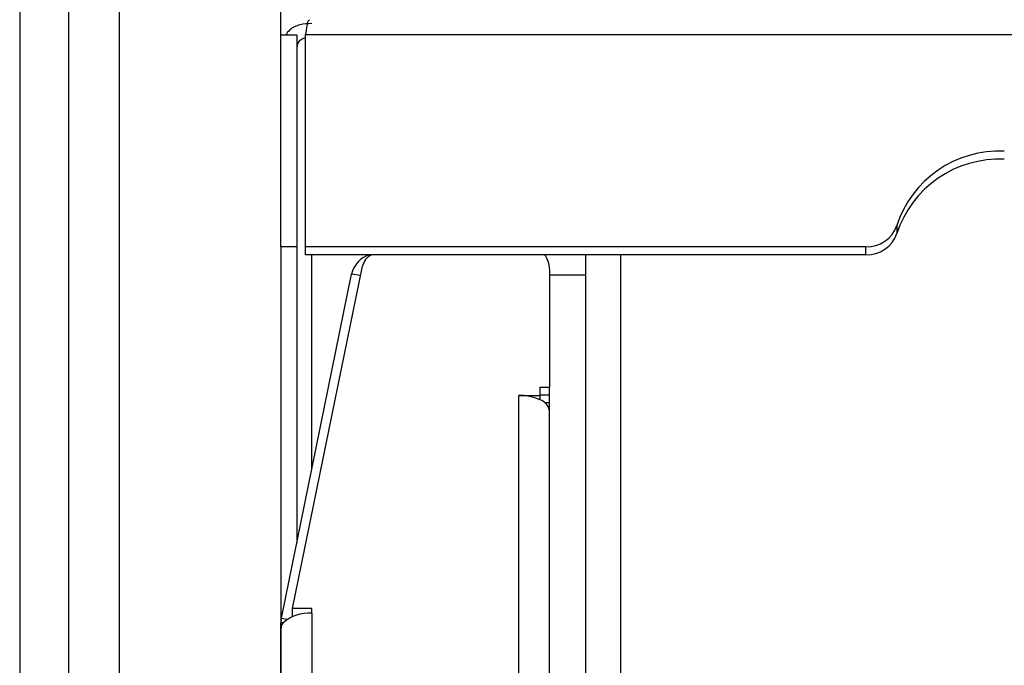
# Model space of a CAD drawing. Units: inches. Extents: x 0.4 to 16.6, y 0.2 to 10.8.
# Drawn here: x 6.1 to 6.2, y 4.3 to 4.3 of the extents above; entities that cross this region are included whole.
import ezdxf

# ---------------------------------------------------------------- set-up
doc = ezdxf.new("R2010")
doc.units = ezdxf.units.IN
doc.header["$MEASUREMENT"] = 0

msp = doc.modelspace()

# ---------------------------------------------------------------- linework, layer by layer
at = {"color": 7, "linetype": 'Continuous', "lineweight": 25}
for p, q in [((6.100794354769302, 4.235802964537326), (6.100794354769302, 4.503814920879694)), ((6.10536578334073, 4.235802964537326), (6.10536578334073, 4.503814920879694)), ((6.12000578334073, 4.327880288007586), (6.120005783340728, 4.491718332530301)), ((6.09633721191216, 4.447342152471107), (6.09633721191216, 4.237895480022521)), ((6.119994354769306, 4.327880288007586), (6.121445783340734, 4.327880288007586)), ((6.119994354769306, 4.308682346480266), (6.119994354769306, 4.327880288007586)), ((6.121445783340734, 4.327880288007586), (6.121445783340734, 4.308682346480266)), ((6.122241179045106, 4.308682346480265), (6.122241179045106, 4.327880288007586)), ((7.04883324477922, 4.32788028800759), (6.122241179045106, 4.327880288007586)), ((6.175787251481727, 4.310603567825997), (6.175787251481727, 4.309874156040818)), ((6.121445783340734, 4.308682346480266), (6.119994354769306, 4.308682346480266)), ((6.119994354769306, 4.308682346480266), (6.119994354769306, 4.259060339681464)), ((6.121445783340734, 4.308682346480266), (6.121445783340734, 4.281877731728788)), ((6.173001548501603, 4.308682346480266), (6.122241179045106, 4.308682346480265)), ((6.122241179045106, 4.307952934695087), (6.122241179045106, 4.308682346480265)), ((6.173001548501603, 4.307952934695087), (6.173001548501603, 4.308682346480266)), ((6.173001548501603, 4.307952934695087), (6.122241179045106, 4.307952934695087)), ((6.122788640483591, 4.288461900575451), (6.122788640483591, 4.307952934695087)), ((6.147622926197878, 4.255396084496874), (6.147622926197878, 4.307952934695087)), ((6.150765783340735, 4.307952934695087), (6.150765783340735, 4.255281060801325)), ((6.121063661431339, 4.2758984021229), (6.127388404934333, 4.306909280202551)), ((6.144337211912156, 4.30663990863945), (6.144337211912159, 4.29594419494757)), ((6.120048234819453, 4.27502540534064), (6.126403597181321, 4.306186410883802)), ((6.127215723990021, 4.30606260749429), (6.126403597181321, 4.306186410883802)), ((6.147622926197874, 4.306094893575154), (6.14433721191216, 4.306094893575154)), ((6.143480069055017, 4.29594419494757), (6.144337211912159, 4.29594419494757)), ((6.143480069055017, 4.295203152428502), (6.143480069055017, 4.29594419494757)), ((6.14433721191216, 4.295226269962157), (6.144337211912159, 4.29594419494757)), ((6.141542926197871, 4.295203152428502), (6.143480069055017, 4.295203152428502)), ((6.141542926197871, 4.253593289835069), (6.141542926197871, 4.295203152428502)), ((6.144337211912156, 4.295214783162391), (6.143480069055017, 4.295214783162391)), ((6.143480069055017, 4.294810936235534), (6.143480069055017, 4.295203152428502)), ((6.14433721191216, 4.254540434092165), (6.14433721191216, 4.295226269962157)), ((6.143868794528489, 4.294577169819263), (6.144337211912156, 4.294577169819263)), ((6.122800069055014, 4.2758984021229), (6.121063661431339, 4.2758984021229)), ((6.121063661431339, 4.275174856043452), (6.121063661431339, 4.2758984021229)), ((6.122800069055014, 4.275478903096287), (6.122800069055014, 4.2758984021229)), ((6.122800069055014, 4.275478903096287), (6.122800069055018, 4.003281802750324)), ((6.120213472520443, 4.274605906314027), (6.120005783340728, 4.274605906314027)), ((6.120005783340728, 4.274074641824821), (6.120005783340728, 4.274605906314027)), ((6.120048234819453, 4.27502540534064), (6.120601142713147, 4.274941118169481)), ((6.120005783340728, 4.001877541478859), (6.120005783340728, 4.274074641824821))]:
    msp.add_line(p, q, dxfattribs=at)
for centre, radius, start, end in [((6.185090058923857, 4.307545512354786), 0.009792544591186558, 87.38281603883941, 161.8030680950709), ((6.185090058923858, 4.306816100569606), 0.009792544591187363, 87.38281603885004, 161.8030680950692), ((6.173129306498264, 4.311477297960628), 0.00279786988319461, 267.3828160387946, 341.8030680950802), ((6.173129306498264, 4.310747886175448), 0.002797869883193723, 267.3828160387937, 341.8030680950974), ((6.128847919536287, 4.305598707837667), 0.002513982228542298, 110.5357878362871, 166.4806496001027), ((6.12892260551303, 4.306553622717451), 0.001574885285467684, 117.3125481524529, 166.9482674473372), ((6.14215322947243, 4.306626669494304), 0.002184022566733146, 0.3473186579794451, 37.39150231972328), ((6.141627078608059, 4.290638927933707), 0.004565000204493433, 66.05168099481405, 91.05626524537956), ((6.143084216921827, 4.29360667526577), 0.001267652710582394, 8.721477497125598, 71.8038097122253), ((6.122530628019516, 4.272008824717862), 0.003480523297440668, 85.56006548784329, 131.73982542498), ((6.122103944014579, 4.274605479036467), 0.002098160717357533, 168.4548423754457, 179.9883320658731), ((6.12084902335726, 4.274051219497228), 0.0008435652499423365, 138.8866676705952, 178.4089280444541)]:
    msp.add_arc(centre, radius, start, end, dxfattribs=at)
for points, knots in [([(6.122788640483591, 4.328891825348282), (6.122425893165923, 4.328876882286977), (6.121700398530588, 4.328846996164367), (6.120849909316522, 4.328439951714493), (6.12055232500277, 4.328034921894716), (6.12043871208605, 4.327880288007586)], [0, 0, 0, 0, 0.3820355421208829, 0.7640710842417707, 1, 1, 1, 1]), ([(6.122241179045106, 4.327880288007586), (6.122286800831646, 4.32817214047413), (6.122378044404727, 4.328755845407215), (6.122499402584491, 4.329223819091696), (6.122575138977714, 4.329222640630332), (6.122605253584396, 4.329222172045826)], [0, 0, 0, 0, 0.3759267535933901, 0.7518535071867918, 1, 1, 1, 1]), ([(6.122257734589658, 4.327610257873936), (6.122110029026574, 4.327560736607152), (6.121808613987151, 4.327459681140664), (6.121507410695686, 4.327136205059559), (6.121466325792384, 4.326879503091711), (6.121445783340734, 4.326751152107787)], [0, 0, 0, 0, 0.3245387975532338, 0.6622693987767034, 1, 1, 1, 1])]:
    msp.add_open_spline(points, degree=3, knots=knots, dxfattribs=at)

doc.saveas('drawing.dxf')
